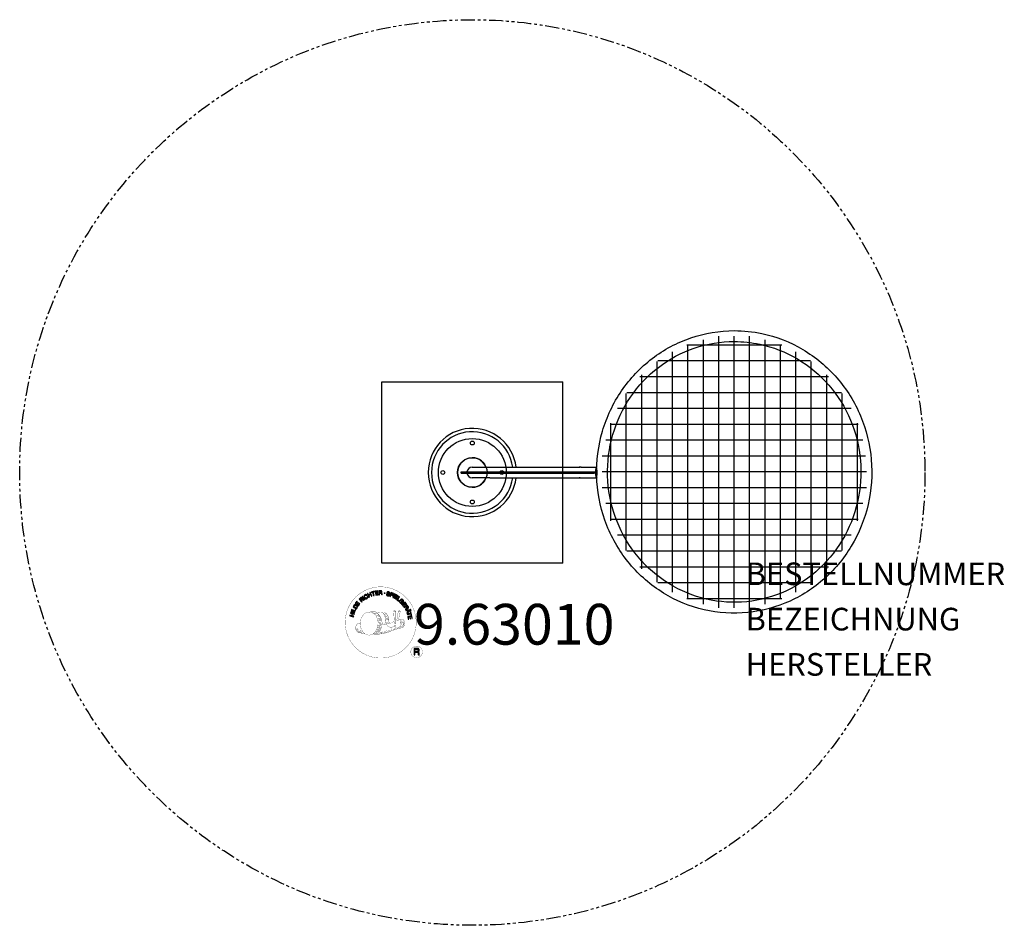
# Model space of a CAD drawing. Extents: x -200 to 235, y -200 to 200.
import ezdxf
from ezdxf.enums import TextEntityAlignment as Align

# ---------------------------------------------------------------- set-up
doc = ezdxf.new("R2010")
doc.units = 0
doc.header["$LTSCALE"] = 5
doc.header["$MEASUREMENT"] = 0
doc.linetypes.add('PHANTOM', pattern=[2.5, 1.25, -0.25, 0.25, -0.25, 0.25, -0.25])
for name, color, linetype in [('Richter-Copyright', 7, 'CONTINUOUS'), ('Richter-Funktionsraum', 3, 'PHANTOM'), ('Richter-Oberirdisch', 7, 'CONTINUOUS'), ('Richter-Unterirdisch', 4, 'CONTINUOUS')]:
    doc.layers.add(name, color=color, linetype=linetype)
doc.styles.add('RICHTER', font='ISOCP')

msp = doc.modelspace()

# ---------------------------------------------------------------- linework, layer by layer
at = {"layer": 'Richter-Copyright', "linetype": 'Continuous'}
for p, q in [((-27.29, -60.37), (-27.52, -60.47)), ((-27.52, -60.47), (-27.44, -60.67)), ((-27.44, -60.67), (-27.21, -60.57)), ((-27.21, -60.57), (-27.29, -60.37))]:
    msp.add_line(p, q, dxfattribs=at)
at = {"layer": 'Richter-Copyright', "const_width": 0.1}
for points in [[(-24.86, -64.81, -1.051134), (-56.18, -66.17, -1), (-24.83, -66.17)], [(-42.64, -71.8, 0.565215), (-42.89, -61.52, 0.575992)], [(-40.46, -61.61, 0.223127), (-41.94, -62.17, 0.521564)], [(-38.76, -67.24, 0.221412), (-39, -62.72, 0.288176), (-40.46, -61.61), (-40.46, -61.61)], [(-36.92, -65.94, 0.325336), (-39, -61.63)], [(-34.77, -61.22, 0.37327), (-34.49, -61.55, 0.310164), (-33.95, -61.41, 0.390803), (-34.06, -61.05, 0.324088), (-34.71, -61.09, 0.357947), (-34.73, -61.38, 0.2173)], [(-33.34, -65.28, 0.424556), (-32.7, -65.39, 0.424556)], [(-32.65, -61.1, 0.464139), (-32.6, -61.48, 0.328917), (-31.92, -61.47, 0.37687), (-31.95, -61.1, 0.316448), (-32.64, -61.09, 0.382842), (-32.67, -61.41, -0.988444)], [(-32.41, -64.94, 0.076417), (-31.05, -64.82, 0.076417)], [(-32.4, -68.72, 0.144535), (-30.66, -68.42, 0.302665), (-29.9, -66.08, 0.18889), (-30.73, -64.84, 0.444062), (-31.23, -64.96, 0.30546), (-31.69, -68.01, 0.536987), (-30.24, -67.25, 0.003225), (-30.18, -66.54, 0.322125), (-30.7, -65.65, 0.46939), (-31.48, -66.04, 0.156384), (-31.37, -67.46, 0.493814), (-30.5, -67.05, 0.375931), (-30.79, -66.07, 0.423525), (-31.16, -66.29, 0.182342), (-31.12, -66.71, 0.836557), (-30.91, -66.65, 0.836557)], [(-50.62, -66.64, 0.361412), (-51.02, -70.37, 0.406974)], [(-51.01, -68.91, 0.063052), (-50.88, -70.35, 0.130428)], [(-50.62, -66.64, 0.194447), (-49.59, -66.8)], [(-50.61, -68.9, 0.132692), (-50.26, -70.67, 0.162888)], [(-50.11, -69.41, 0.17399), (-49.64, -70.76, 0.238921)], [(-49.56, -69.57, 0.247284), (-49.04, -70.99, 0.177357)], [(-32.52, -68.87, 0.025162), (-35.37, -69.81, -0.094604), (-41.98, -71.46)], [(-39.91, -67.34, 0.13149), (-38.23, -67.05, 0.13149)], [(-36.35, -66.45, 0.613752), (-37.98, -66.93, 0.486086), (-34.56, -67.92, 0.480744)], [(-37.59, -66.89, 0.172874), (-34.57, -65.67)], [(-37.17, -69.52, 0.217549), (-36.72, -70.28)], [(-36.52, -69.24, 0.30878), (-36.18, -70.04)], [(-35.82, -68.77, 0.120881), (-35.53, -69.73)], [(-35.02, -68.8, 0.408504), (-34.62, -69.52)], [(-34.65, -68.67, 0.137855), (-34.24, -69.38)], [(-33.81, -67.69, 1), (-34.53, -67.69, 1), (-33.81, -67.69, 2.835478)], [(-34.38, -66.52, 0.486402), (-33.76, -66.63, 0.486402)], [(-33.99, -68.46, 0.236908), (-33.4, -69.23)], [(-33.32, -68.24, 0.184196), (-33, -68.99)], [(-32.69, -68.13, 0.379728), (-32.52, -68.75)], [(-32.22, -68.01, 0.480818), (-31.62, -68.63, 0.480818)], [(-51, -70.37, 0.051509), (-47.41, -71.31, 0.051509)], [(-49.04, -69.8, 0.248492), (-48.61, -71.13, 0.214747)], [(-41.07, -70.84, 0.318031), (-40.79, -71.31)], [(-40.7, -70.52, 0.139424), (-40.49, -71.24)], [(-40.33, -70.47, 0.139424), (-40.12, -71.19)], [(-40.05, -70.4, 0.215643), (-39.72, -71.12)], [(-39.55, -70.27, 0.314259), (-39.12, -71.05)], [(-38.92, -70.16, 0.609407), (-38.23, -70.85, 0.502258)], [(-38.44, -69.97, 0.327037), (-37.88, -70.73)], [(-37.75, -69.78, 0.217264), (-37.34, -70.54)], [(-22.05, -79.26, 1), (-27.17, -79.26, 1), (-22.05, -79.26, -0.80042)]]:
    msp.add_lwpolyline(points, format="xyb", dxfattribs=at)
at = {"layer": 'Richter-Copyright', "linetype": 'Continuous'}
for points in [[(-48.87, -57.21), (-48.7, -57.05), (-49.21, -56.51), (-48.79, -56.12), (-48.74, -56.07), (-48.68, -56.04), (-48.62, -56.03), (-48.57, -56.04), (-48.52, -56.06), (-48.47, -56.08), (-48.42, -56.12), (-48.37, -56.16), (-48.32, -56.2), (-48.27, -56.24), (-48.23, -56.28), (-48.19, -56.32), (-48.14, -56.36), (-48.1, -56.39), (-48.07, -56.41), (-48.03, -56.42), (-47.84, -56.25), (-47.9, -56.23), (-47.96, -56.21), (-48.01, -56.18), (-48.06, -56.14), (-48.1, -56.1), (-48.15, -56.06), (-48.2, -56.01), (-48.25, -55.97), (-48.3, -55.92), (-48.34, -55.89), (-48.39, -55.86), (-48.45, -55.84), (-48.5, -55.83), (-48.56, -55.83), (-48.62, -55.85), (-48.68, -55.88), (-48.68, -55.88), (-48.64, -55.81), (-48.62, -55.74), (-48.62, -55.67), (-48.63, -55.6), (-48.64, -55.54), (-48.67, -55.48), (-48.71, -55.41), (-48.76, -55.35), (-48.84, -55.29), (-48.92, -55.24), (-49, -55.21), (-49.09, -55.21), (-49.18, -55.22), (-49.28, -55.26), (-49.37, -55.31), (-49.46, -55.38), (-50.05, -55.94), (-48.87, -57.21)], [(-49.34, -56.36), (-49.75, -55.92), (-49.33, -55.53), (-49.27, -55.48), (-49.22, -55.45), (-49.16, -55.44), (-49.1, -55.43), (-49.05, -55.44), (-49, -55.46), (-48.95, -55.5), (-48.91, -55.54), (-48.85, -55.61), (-48.83, -55.67), (-48.82, -55.73), (-48.82, -55.8), (-48.85, -55.86), (-48.89, -55.92), (-48.93, -55.98), (-48.99, -56.03), (-49.34, -56.36)], [(-47.65, -56.23), (-47.46, -56.08), (-48.51, -54.7), (-48.69, -54.84), (-47.65, -56.23)], [(-46.56, -54.16), (-46.61, -54.11), (-46.65, -54.06), (-46.7, -54.02), (-46.75, -53.99), (-46.81, -53.97), (-46.87, -53.95), (-46.92, -53.94), (-46.98, -53.93), (-47.05, -53.93), (-47.1, -53.93), (-47.16, -53.94), (-47.23, -53.96), (-47.28, -53.97), (-47.34, -54), (-47.4, -54.03), (-47.46, -54.06), (-47.61, -54.17), (-47.72, -54.31), (-47.8, -54.46), (-47.83, -54.61), (-47.84, -54.77), (-47.82, -54.94), (-47.76, -55.11), (-47.67, -55.27), (-47.62, -55.35), (-47.56, -55.42), (-47.5, -55.49), (-47.44, -55.55), (-47.37, -55.59), (-47.31, -55.64), (-47.24, -55.68), (-47.16, -55.71), (-47.09, -55.73), (-47.01, -55.74), (-46.93, -55.75), (-46.85, -55.74), (-46.76, -55.73), (-46.68, -55.7), (-46.59, -55.66), (-46.51, -55.61), (-46.39, -55.52), (-46.29, -55.42), (-46.21, -55.3), (-46.17, -55.18), (-46.15, -55.05), (-46.16, -54.91), (-46.19, -54.77), (-46.25, -54.62), (-46.44, -54.75), (-46.4, -54.84), (-46.38, -54.94), (-46.36, -55.03), (-46.38, -55.13), (-46.4, -55.21), (-46.45, -55.29), (-46.52, -55.37), (-46.6, -55.43), (-46.66, -55.47), (-46.73, -55.5), (-46.8, -55.52), (-46.86, -55.53), (-46.92, -55.53), (-46.98, -55.52), (-47.04, -55.51), (-47.1, -55.49), (-47.15, -55.47), (-47.21, -55.44), (-47.26, -55.4), (-47.31, -55.35), (-47.36, -55.31), (-47.4, -55.25), (-47.45, -55.2), (-47.49, -55.14), (-47.55, -55.02), (-47.6, -54.9), (-47.62, -54.77), (-47.63, -54.65), (-47.6, -54.53), (-47.55, -54.42), (-47.47, -54.32), (-47.36, -54.23), (-47.28, -54.18), (-47.2, -54.15), (-47.12, -54.14), (-47.04, -54.14), (-46.97, -54.15), (-46.89, -54.18), (-46.82, -54.22), (-46.75, -54.28), (-46.56, -54.16)], [(-45.65, -55.09), (-45.44, -55), (-45.75, -54.26), (-44.91, -53.9), (-44.6, -54.64), (-44.39, -54.55), (-45.07, -52.95), (-45.28, -53.04), (-44.99, -53.73), (-45.82, -54.08), (-46.12, -53.4), (-46.33, -53.49), (-45.65, -55.09)], [(-43.59, -54.35), (-43.37, -54.28), (-43.82, -52.81), (-43.27, -52.64), (-43.32, -52.45), (-44.65, -52.86), (-44.6, -53.05), (-44.05, -52.88), (-43.59, -54.35)], [(-42.67, -54.19), (-41.48, -54), (-41.51, -53.81), (-42.47, -53.97), (-42.57, -53.37), (-41.68, -53.23), (-41.71, -53.04), (-42.6, -53.18), (-42.68, -52.64), (-41.73, -52.48), (-41.76, -52.29), (-42.95, -52.48), (-42.67, -54.19)], [(-41.17, -54.06), (-40.94, -54.04), (-41, -53.3), (-40.43, -53.26), (-40.35, -53.26), (-40.3, -53.28), (-40.25, -53.3), (-40.21, -53.34), (-40.18, -53.39), (-40.16, -53.44), (-40.14, -53.49), (-40.13, -53.56), (-40.1, -53.68), (-40.09, -53.8), (-40.07, -53.9), (-40.03, -53.98), (-39.77, -53.96), (-39.81, -53.91), (-39.84, -53.86), (-39.86, -53.8), (-39.87, -53.74), (-39.89, -53.68), (-39.89, -53.62), (-39.9, -53.55), (-39.91, -53.49), (-39.92, -53.43), (-39.94, -53.37), (-39.96, -53.31), (-39.99, -53.26), (-40.02, -53.22), (-40.07, -53.19), (-40.12, -53.17), (-40.19, -53.15), (-40.19, -53.15), (-40.12, -53.12), (-40.06, -53.07), (-40.01, -53.03), (-39.98, -52.97), (-39.95, -52.9), (-39.93, -52.83), (-39.92, -52.76), (-39.92, -52.68), (-39.94, -52.58), (-39.97, -52.5), (-40.02, -52.43), (-40.09, -52.36), (-40.17, -52.32), (-40.26, -52.29), (-40.37, -52.27), (-40.48, -52.27), (-41.3, -52.33), (-41.17, -54.06)], [(-41.01, -53.11), (-41.05, -52.51), (-40.48, -52.46), (-40.4, -52.47), (-40.34, -52.48), (-40.28, -52.5), (-40.24, -52.54), (-40.2, -52.58), (-40.18, -52.62), (-40.16, -52.68), (-40.15, -52.74), (-40.15, -52.82), (-40.17, -52.9), (-40.21, -52.95), (-40.25, -53), (-40.31, -53.03), (-40.38, -53.05), (-40.45, -53.07), (-40.53, -53.08), (-41.01, -53.11)], [(-36.49, -53.4), (-36.47, -53.27), (-36.49, -53.14), (-36.52, -53.04), (-36.57, -52.94), (-36.65, -52.86), (-36.75, -52.8), (-36.86, -52.75), (-36.98, -52.71), (-37.1, -52.69), (-37.21, -52.69), (-37.32, -52.69), (-37.43, -52.72), (-37.52, -52.77), (-37.6, -52.84), (-37.67, -52.93), (-37.71, -53.05), (-37.72, -53.16), (-37.71, -53.25), (-37.67, -53.34), (-37.62, -53.41), (-37.55, -53.48), (-37.47, -53.53), (-37.38, -53.58), (-37.28, -53.63), (-37.19, -53.68), (-37.1, -53.72), (-37.01, -53.77), (-36.94, -53.82), (-36.88, -53.88), (-36.84, -53.94), (-36.82, -54.01), (-36.83, -54.1), (-36.86, -54.18), (-36.9, -54.24), (-36.96, -54.28), (-37.02, -54.31), (-37.09, -54.32), (-37.17, -54.32), (-37.25, -54.31), (-37.33, -54.3), (-37.42, -54.27), (-37.5, -54.22), (-37.58, -54.18), (-37.64, -54.11), (-37.69, -54.04), (-37.72, -53.96), (-37.73, -53.87), (-37.72, -53.76), (-37.93, -53.71), (-37.95, -53.86), (-37.94, -53.99), (-37.9, -54.11), (-37.83, -54.22), (-37.75, -54.31), (-37.64, -54.38), (-37.52, -54.44), (-37.38, -54.48), (-37.32, -54.5), (-37.27, -54.51), (-37.2, -54.51), (-37.15, -54.51), (-37.08, -54.51), (-37.02, -54.51), (-36.97, -54.49), (-36.91, -54.48), (-36.86, -54.45), (-36.8, -54.43), (-36.76, -54.4), (-36.72, -54.36), (-36.68, -54.32), (-36.65, -54.26), (-36.62, -54.21), (-36.6, -54.14), (-36.58, -54.03), (-36.6, -53.92), (-36.63, -53.84), (-36.68, -53.76), (-36.75, -53.69), (-36.83, -53.63), (-36.92, -53.57), (-37.02, -53.52), (-37.11, -53.48), (-37.2, -53.43), (-37.29, -53.39), (-37.36, -53.34), (-37.43, -53.28), (-37.47, -53.22), (-37.49, -53.16), (-37.48, -53.09), (-37.46, -53.02), (-37.42, -52.96), (-37.37, -52.92), (-37.31, -52.89), (-37.24, -52.88), (-37.18, -52.88), (-37.11, -52.88), (-37.04, -52.9), (-36.95, -52.92), (-36.88, -52.96), (-36.82, -53), (-36.77, -53.05), (-36.73, -53.11), (-36.71, -53.18), (-36.7, -53.26), (-36.7, -53.34), (-36.49, -53.4)], [(-36.42, -54.68), (-36.2, -54.76), (-35.97, -54.09), (-35.47, -54.26), (-35.35, -54.29), (-35.24, -54.3), (-35.14, -54.29), (-35.05, -54.26), (-34.97, -54.21), (-34.9, -54.14), (-34.85, -54.05), (-34.8, -53.95), (-34.78, -53.84), (-34.76, -53.73), (-34.78, -53.64), (-34.81, -53.55), (-34.86, -53.47), (-34.93, -53.4), (-35.02, -53.34), (-35.14, -53.29), (-35.86, -53.05), (-36.42, -54.68)], [(-35.7, -53.3), (-35.27, -53.45), (-35.19, -53.48), (-35.12, -53.52), (-35.07, -53.57), (-35.03, -53.62), (-35.01, -53.68), (-35, -53.74), (-35, -53.8), (-35.02, -53.87), (-35.05, -53.94), (-35.08, -54), (-35.13, -54.04), (-35.18, -54.07), (-35.25, -54.09), (-35.31, -54.08), (-35.39, -54.08), (-35.48, -54.05), (-35.91, -53.9), (-35.7, -53.3)], [(-35.11, -55.18), (-34.9, -55.28), (-34.16, -53.71), (-34.37, -53.61), (-35.11, -55.18)], [(-34.64, -55.4), (-33.61, -56.02), (-33.51, -55.86), (-34.35, -55.36), (-34.04, -54.84), (-33.26, -55.3), (-33.16, -55.14), (-33.94, -54.68), (-33.65, -54.2), (-32.83, -54.7), (-32.73, -54.54), (-33.75, -53.92), (-34.64, -55.4)], [(-33.36, -56.19), (-32.43, -56.86), (-32.32, -56.71), (-33.06, -56.17), (-32.15, -54.92), (-32.34, -54.79), (-33.36, -56.19)], [(-31.43, -57.95), (-31.32, -58.05), (-30.67, -57.41), (-31.21, -56.87), (-31.35, -57.01), (-30.96, -57.4), (-31, -57.44), (-31.04, -57.47), (-31.09, -57.51), (-31.14, -57.53), (-31.19, -57.55), (-31.23, -57.57), (-31.29, -57.58), (-31.34, -57.58), (-31.4, -57.58), (-31.44, -57.57), (-31.5, -57.56), (-31.55, -57.54), (-31.6, -57.52), (-31.66, -57.48), (-31.7, -57.45), (-31.75, -57.4), (-31.84, -57.29), (-31.89, -57.18), (-31.92, -57.06), (-31.91, -56.94), (-31.89, -56.82), (-31.84, -56.71), (-31.77, -56.6), (-31.68, -56.49), (-31.63, -56.45), (-31.58, -56.4), (-31.53, -56.36), (-31.47, -56.32), (-31.41, -56.29), (-31.35, -56.27), (-31.28, -56.24), (-31.23, -56.23), (-31.16, -56.22), (-31.1, -56.22), (-31.04, -56.23), (-30.97, -56.24), (-30.92, -56.27), (-30.85, -56.3), (-30.8, -56.34), (-30.74, -56.39), (-30.68, -56.46), (-30.62, -56.54), (-30.59, -56.62), (-30.57, -56.7), (-30.56, -56.78), (-30.57, -56.86), (-30.6, -56.95), (-30.65, -57.03), (-30.48, -57.19), (-30.41, -57.07), (-30.36, -56.94), (-30.35, -56.82), (-30.36, -56.7), (-30.39, -56.58), (-30.44, -56.47), (-30.51, -56.36), (-30.61, -56.26), (-30.68, -56.19), (-30.75, -56.13), (-30.84, -56.09), (-30.91, -56.06), (-30.99, -56.03), (-31.08, -56.02), (-31.16, -56.01), (-31.24, -56.02), (-31.32, -56.03), (-31.4, -56.06), (-31.48, -56.09), (-31.56, -56.12), (-31.64, -56.17), (-31.71, -56.22), (-31.79, -56.28), (-31.86, -56.34), (-31.96, -56.47), (-32.04, -56.61), (-32.1, -56.76), (-32.13, -56.92), (-32.13, -57.08), (-32.08, -57.25), (-32.01, -57.4), (-31.89, -57.55), (-31.83, -57.59), (-31.77, -57.64), (-31.7, -57.68), (-31.63, -57.72), (-31.56, -57.74), (-31.48, -57.76), (-31.4, -57.76), (-31.32, -57.75), (-31.43, -57.95)], [(-51.85, -61.44), (-51.4, -60.38), (-51.58, -60.3), (-51.94, -61.15), (-53.35, -60.55), (-53.45, -60.76), (-51.85, -61.44)], [(-51.22, -60.23), (-50.92, -59.72), (-50.83, -59.53), (-50.78, -59.36), (-50.77, -59.2), (-50.79, -59.05), (-50.86, -58.91), (-50.96, -58.78), (-51.1, -58.65), (-51.27, -58.54), (-51.35, -58.49), (-51.44, -58.44), (-51.53, -58.42), (-51.61, -58.39), (-51.69, -58.38), (-51.76, -58.38), (-51.84, -58.38), (-51.91, -58.4), (-51.98, -58.43), (-52.05, -58.45), (-52.12, -58.5), (-52.18, -58.54), (-52.24, -58.6), (-52.29, -58.67), (-52.35, -58.74), (-52.4, -58.82), (-52.71, -59.34), (-51.22, -60.23)], [(-52.43, -59.23), (-52.23, -58.9), (-52.19, -58.84), (-52.14, -58.78), (-52.1, -58.73), (-52.05, -58.7), (-52, -58.66), (-51.95, -58.64), (-51.9, -58.62), (-51.85, -58.61), (-51.79, -58.6), (-51.73, -58.61), (-51.68, -58.62), (-51.61, -58.63), (-51.56, -58.65), (-51.49, -58.68), (-51.43, -58.71), (-51.36, -58.75), (-51.19, -58.87), (-51.08, -59), (-51.01, -59.13), (-50.98, -59.25), (-50.98, -59.36), (-51.01, -59.46), (-51.04, -59.53), (-51.08, -59.6), (-51.27, -59.93), (-52.43, -59.23)], [(-50.34, -58.89), (-49.63, -57.92), (-49.79, -57.8), (-50.36, -58.59), (-50.85, -58.24), (-50.32, -57.51), (-50.48, -57.39), (-51.01, -58.12), (-51.45, -57.8), (-50.89, -57.02), (-51.04, -56.9), (-51.75, -57.87), (-50.34, -58.89)], [(-31.12, -58.24), (-30.39, -59.2), (-30.24, -59.09), (-30.82, -58.31), (-30.34, -57.95), (-29.8, -58.66), (-29.65, -58.55), (-30.19, -57.83), (-29.75, -57.5), (-29.17, -58.27), (-29.02, -58.16), (-29.74, -57.2), (-31.12, -58.24)], [(-30.2, -59.46), (-30.08, -59.66), (-29.44, -59.26), (-29.14, -59.74), (-29.11, -59.81), (-29.09, -59.87), (-29.09, -59.93), (-29.11, -59.97), (-29.13, -60.02), (-29.17, -60.07), (-29.21, -60.11), (-29.26, -60.15), (-29.31, -60.19), (-29.36, -60.23), (-29.42, -60.27), (-29.46, -60.3), (-29.51, -60.34), (-29.54, -60.37), (-29.57, -60.4), (-29.59, -60.43), (-29.45, -60.65), (-29.43, -60.6), (-29.39, -60.55), (-29.35, -60.5), (-29.31, -60.46), (-29.26, -60.42), (-29.2, -60.39), (-29.15, -60.35), (-29.1, -60.31), (-29.05, -60.27), (-29.01, -60.23), (-28.97, -60.19), (-28.94, -60.14), (-28.92, -60.08), (-28.91, -60.03), (-28.91, -59.97), (-28.93, -59.9), (-28.93, -59.9), (-28.87, -59.94), (-28.81, -59.98), (-28.74, -60), (-28.67, -60.01), (-28.6, -60), (-28.53, -59.98), (-28.46, -59.96), (-28.39, -59.92), (-28.32, -59.86), (-28.26, -59.79), (-28.22, -59.71), (-28.19, -59.62), (-28.19, -59.53), (-28.21, -59.43), (-28.24, -59.33), (-28.29, -59.23), (-28.73, -58.54), (-30.2, -59.46)], [(-29.43, -60.77), (-29.33, -60.99), (-28.77, -60.97), (-28.49, -61.64), (-28.9, -62.02), (-28.8, -62.25), (-27.47, -60.95), (-27.57, -60.72), (-29.43, -60.77)], [(-29.28, -59.16), (-28.77, -58.84), (-28.46, -59.32), (-28.43, -59.39), (-28.41, -59.45), (-28.41, -59.51), (-28.41, -59.57), (-28.43, -59.62), (-28.46, -59.66), (-28.5, -59.7), (-28.55, -59.74), (-28.63, -59.78), (-28.7, -59.8), (-28.77, -59.8), (-28.82, -59.78), (-28.88, -59.74), (-28.93, -59.69), (-28.98, -59.63), (-29.02, -59.57), (-29.28, -59.16)], [(-27.71, -60.91), (-27.71, -60.91), (-28.34, -61.5), (-28.57, -60.96), (-27.71, -60.91)], [(-27.35, -60.89), (-27.26, -61.09), (-27.03, -60.99), (-27.12, -60.79), (-27.35, -60.89)], [(-52.44, -63.72), (-52.39, -63.49), (-53.16, -63.3), (-52.94, -62.41), (-52.17, -62.61), (-52.12, -62.38), (-53.79, -61.97), (-53.85, -62.19), (-53.13, -62.37), (-53.35, -63.25), (-54.07, -63.08), (-54.13, -63.3), (-52.44, -63.72)], [(-51.99, -62.02), (-51.92, -61.79), (-53.58, -61.29), (-53.65, -61.51), (-51.99, -62.02)], [(-28.72, -62.53), (-28.66, -62.76), (-27.17, -62.36), (-27.02, -62.92), (-26.84, -62.87), (-27.2, -61.53), (-27.38, -61.58), (-27.23, -62.14), (-28.72, -62.53)], [(-28.49, -63.61), (-28.31, -64.8), (-28.12, -64.77), (-28.27, -63.81), (-27.67, -63.71), (-27.53, -64.6), (-27.34, -64.57), (-27.48, -63.68), (-26.94, -63.6), (-26.79, -64.55), (-26.6, -64.52), (-26.78, -63.33), (-28.49, -63.61)], [(-25.72, -80.57), (-25.33, -80.57), (-25.33, -79.34), (-24.39, -79.34), (-24.27, -79.35), (-24.17, -79.38), (-24.09, -79.43), (-24.03, -79.49), (-23.99, -79.57), (-23.95, -79.66), (-23.93, -79.75), (-23.91, -79.86), (-23.89, -80.07), (-23.88, -80.28), (-23.86, -80.45), (-23.81, -80.57), (-23.38, -80.57), (-23.43, -80.49), (-23.47, -80.4), (-23.5, -80.3), (-23.51, -80.2), (-23.52, -80.1), (-23.53, -79.99), (-23.54, -79.88), (-23.55, -79.77), (-23.56, -79.67), (-23.58, -79.57), (-23.61, -79.48), (-23.65, -79.39), (-23.7, -79.32), (-23.78, -79.26), (-23.87, -79.21), (-23.98, -79.18), (-23.98, -79.17), (-23.86, -79.13), (-23.75, -79.06), (-23.67, -78.99), (-23.6, -78.9), (-23.54, -78.8), (-23.51, -78.68), (-23.49, -78.56), (-23.48, -78.44), (-23.48, -78.35), (-23.49, -78.27), (-23.51, -78.19), (-23.54, -78.13), (-23.57, -78.06), (-23.61, -77.99), (-23.66, -77.94), (-23.71, -77.88), (-23.77, -77.84), (-23.84, -77.8), (-23.91, -77.76), (-23.99, -77.73), (-24.07, -77.71), (-24.16, -77.69), (-24.26, -77.68), (-24.36, -77.68), (-25.72, -77.68), (-25.72, -80.57)], [(-25.33, -79.01), (-25.33, -78), (-24.37, -78), (-24.25, -78.01), (-24.14, -78.04), (-24.05, -78.09), (-23.99, -78.15), (-23.93, -78.22), (-23.89, -78.3), (-23.87, -78.4), (-23.86, -78.5), (-23.88, -78.64), (-23.92, -78.76), (-23.98, -78.84), (-24.06, -78.91), (-24.16, -78.96), (-24.27, -78.99), (-24.4, -79.01), (-24.53, -79.01), (-25.33, -79.01)]]:
    msp.add_lwpolyline(points, dxfattribs=at)
at = {"layer": 'Richter-Copyright', "const_width": 0.1}
msp.add_lwpolyline([(-45.56, -61.63, 0.193432), (-47.88, -62.58, 0.417918), (-47.68, -71.09, 0.362291), (-43.51, -71.02, 0.366751), (-42.84, -62.81, 0.159977), (-45.7, -61.64)], format="xyb", close=True, dxfattribs=at)
for points in [[(-45.51, -61.61), (-42.89, -61.52)], [(-44.1, -61.95), (-42.74, -61.9)], [(-43.42, -62.27), (-42.05, -62.22)], [(-42.76, -62.67), (-41.4, -62.63)], [(-42.71, -62.95), (-41.35, -62.91)], [(-42.27, -63.36), (-40.9, -63.31)], [(-41.96, -64.14), (-40.43, -64.08)], [(-41.89, -64.7), (-40.35, -64.59)], [(-41.49, -63.58), (-40.67, -63.63)], [(-41.44, -65.07), (-40.08, -65.02)], [(-40.37, -61.63), (-39, -61.63)], [(-39.55, -61.92), (-38.88, -61.92)], [(-39.24, -62.25), (-38.28, -62.16)], [(-38.93, -62.61), (-37.98, -62.44)], [(-38.74, -62.99), (-37.52, -62.93)], [(-38.74, -63.4), (-37.38, -63.35)], [(-38.61, -63.76), (-37.51, -63.71)], [(-38.43, -64.65), (-37.07, -64.6)], [(-38.33, -64.14), (-37.23, -64.09)], [(-38.32, -65.33), (-36.95, -65.28)], [(-38, -64.93), (-36.89, -64.94)], [(-34.79, -61.27), (-34.38, -66.5)], [(-33.83, -61.33), (-33.76, -66.59)], [(-32.7, -61.22), (-33.37, -65.26)], [(-31.83, -61.33), (-32.68, -65.37)], [(-42.22, -69.37), (-41, -69.38)], [(-41.92, -68.47), (-40.56, -68.43)], [(-41.7, -66.15), (-39.89, -66.01)], [(-41.7, -67.61), (-40.34, -67.56)], [(-41.62, -66.91), (-40.25, -66.86)], [(-41.57, -65.41), (-40.2, -65.36)], [(-41.51, -65.77), (-40.15, -65.73)], [(-41.44, -68.9), (-40.27, -68.88)], [(-41.37, -68.14), (-40.01, -68.09)], [(-40.99, -67.3), (-39.84, -67.26)], [(-40.8, -66.49), (-39.92, -66.46)], [(-38.34, -66.03), (-37.03, -66.04)], [(-38.28, -65.72), (-36.98, -65.73)], [(-38.24, -66.27), (-37.54, -66.34)], [(-45.36, -71.78), (-42.64, -71.8)], [(-43.84, -71.28), (-42.03, -71.29)], [(-43.53, -71.58), (-42.3, -71.56)], [(-42.76, -70.33), (-41.18, -70.34)], [(-42.76, -70.8), (-41.39, -70.75)], [(-42.03, -69.81), (-40.71, -69.84)]]:
    msp.add_lwpolyline(points, dxfattribs=at)
at = {"layer": 'Richter-Copyright'}
msp.add_circle((-38.75, -53.33), 0.154, dxfattribs=at)
at = {"layer": 'Richter-Funktionsraum'}
msp.add_ellipse((0, 0), major_axis=(200, 0), ratio=1, dxfattribs=at)
at = {"layer": 'Richter-Oberirdisch', "color": 8, "extrusion": (-0.230025, 2.1609e-16, 0.973185)}
for p, q in [((102.11, -58.09, 436.53), (102.11, 58.59, 436.53)), ((108.92, -59.75, 438.14), (108.92, 60.25, 438.14)), ((115.74, -59.75, 439.75), (115.74, 60.25, 439.75)), ((122.55, -59.75, 441.36), (122.55, 60.25, 441.36)), ((129.36, -58.09, 442.97), (129.36, 58.59, 442.97)), ((88.49, -52.82, 433.31), (88.49, 53.32, 433.31)), ((136.7, 56.25, 444.71), (94.77, 56.25, 434.8)), ((95.3, -55.95, 434.92), (95.3, 56.45, 434.92)), ((136.17, -55.95, 444.58), (136.17, 56.45, 444.58)), ((142.98, -52.82, 446.19), (142.98, 53.32, 446.19)), ((81.67, -48.48, 431.7), (81.67, 48.98, 431.7)), ((149.43, 49.25, 447.72), (82.04, 49.25, 431.79)), ((149.8, -48.48, 447.8), (149.8, 48.98, 447.8)), ((157.43, 42.25, 449.61), (74.04, 42.25, 429.9)), ((74.86, -42.6, 430.09), (74.86, 43.1, 430.09)), ((156.61, -42.6, 449.41), (156.61, 43.1, 449.41)), ((68.05, -34.38, 428.48), (68.05, 34.88, 428.48)), ((163.16, 35.25, 450.96), (68.31, 35.25, 428.54)), ((163.42, -34.38, 451.02), (163.42, 34.88, 451.02)), ((167.38, 28.25, 451.96), (64.09, 28.25, 427.55)), ((61.24, -21.29, 426.87), (61.24, 21.79, 426.87)), ((170.23, -21.29, 452.63), (170.23, 21.79, 452.63)), ((170.43, 21.25, 452.68), (61.04, 21.25, 426.82)), ((172.51, 14.25, 453.17), (58.96, 14.25, 426.33)), ((173.73, 7.25, 453.46), (57.34, 7.25, 425.95)), ((174.13, 0.25, 453.55), (57.34, 0.25, 425.95)), ((174.13, -6.75, 453.55), (57.34, -6.75, 425.95)), ((172.51, -13.75, 453.17), (58.96, -13.75, 426.33)), ((170.43, -20.75, 452.68), (61.04, -20.75, 426.82)), ((167.38, -27.75, 451.96), (64.09, -27.75, 427.55)), ((163.16, -34.75, 450.96), (68.31, -34.75, 428.54)), ((157.43, -41.75, 449.61), (74.04, -41.75, 429.9)), ((149.43, -48.75, 447.72), (82.04, -48.75, 431.79)), ((136.7, -55.75, 444.71), (94.77, -55.75, 434.8))]:
    msp.add_line(p, q, dxfattribs=at)
at = {"layer": 'Richter-Oberirdisch'}
for p, q in [((-4.89, 0.25), (6.58, 0.25)), ((-4.89, -0.25), (-4.89, 0.25)), ((0, 2.4), (7.7, 2.4)), ((6.58, 0.25), (53.88, 0.25)), ((7.7, 2.4), (47.26, 2.4)), ((48.14, 2.4), (54.98, 2.4)), ((53.88, 0.25), (54.45, 0.25)), ((53.88, -0.25), (53.88, 0.25)), ((-4.89, -0.25), (6.58, -0.25)), ((7.7, -2.4), (0, -2.4)), ((6.58, -0.25), (53.88, -0.25)), ((7.7, -2.4), (47.26, -2.4)), ((48.14, -2.4), (55, -2.4)), ((54.45, -0.25), (53.88, -0.25))]:
    msp.add_line(p, q, dxfattribs=at)
for radius, start, end in [(19.5, 7.0697, 352.9303), (18, 7.6623, 352.3377), (6.5, 21.6682, 180), (6.5, 180, 338.3318), (2.4, 90, 174.0208), (2.4, 185.9792, 270)]:
    msp.add_arc((0, 0), radius, start, end, dxfattribs=at)
for major_axis, start_param, end_param in [((0, -2.4), 3.177836, 4.608033), ((0, -2), 3.211793, 6.247181), ((0, -2.4), 4.816745, 6.281006)]:
    msp.add_ellipse((55, 0), major_axis=major_axis, ratio=0.230025, start_param=start_param, end_param=end_param, dxfattribs=at)
for points, knots in [([(115.74, 62.65), (109.26, 62.65), (102.78, 61.58), (90.48, 57.4), (84.66, 54.29), (74.26, 46.36), (69.69, 41.53), (62.24, 30.63), (59.37, 24.57), (55.65, 11.81), (54.78, 5.12), (55.15, -8.19), (56.39, -14.82), (60.82, -27.34), (64.03, -33.23), (72.08, -43.68), (76.93, -48.24), (87.77, -55.55), (93.76, -58.31), (106.28, -61.75), (112.81, -62.43), (125.75, -61.66), (132.15, -60.2), (144.19, -55.29), (149.83, -51.84), (159.76, -43.29), (164.05, -38.2), (170.87, -26.87), (173.38, -20.65), (176.38, -7.69), (176.86, -0.96), (175.73, 12.31), (174.12, 18.85), (168.98, 31.09), (165.45, 36.78), (156.82, 46.73), (151.72, 50.98), (140.48, 57.63), (134.34, 60.03), (123.96, 62.22), (119.85, 62.65), (115.74, 62.65)], [0, 0, 0, 0, 0.319327, 0.319327, 0.6388, 0.6388, 0.958635, 0.958635, 1.278874, 1.278874, 1.599406, 1.599406, 1.920029, 1.920029, 2.240522, 2.240522, 2.560693, 2.560693, 2.880453, 2.880453, 3.19988, 3.19988, 3.519212, 3.519212, 3.838739, 3.838739, 4.15865, 4.15865, 4.478955, 4.478955, 4.799519, 4.799519, 5.120135, 5.120135, 5.440581, 5.440581, 5.76068, 5.76068, 6.080368, 6.080368, 6.283185, 6.283185, 6.283185, 6.283185]), ([(115.74, 57.85), (109.76, 57.85), (103.78, 56.86), (92.43, 52.98), (87.06, 50.1), (77.47, 42.75), (73.26, 38.28), (66.42, 28.2), (63.79, 22.6), (60.37, 10.83), (59.59, 4.66), (59.95, -7.61), (61.09, -13.71), (65.17, -25.24), (68.12, -30.67), (75.52, -40.3), (79.98, -44.5), (89.96, -51.25), (95.48, -53.8), (107.02, -56.98), (113.04, -57.61), (124.98, -56.89), (130.89, -55.54), (142, -50.99), (147.2, -47.79), (156.35, -39.88), (160.3, -35.16), (166.56, -24.69), (168.86, -18.94), (171.6, -6.99), (172.03, -0.79), (170.98, 11.44), (169.5, 17.47), (164.77, 28.73), (161.52, 33.97), (153.58, 43.14), (148.89, 47.07), (138.55, 53.21), (132.89, 55.42), (123.33, 57.45), (119.53, 57.85), (115.74, 57.85)], [0, 0, 0, 0, 0.320762, 0.320762, 0.641356, 0.641356, 0.961536, 0.961536, 1.281262, 1.281262, 1.600666, 1.600666, 1.91997, 1.91997, 2.239418, 2.239418, 2.559223, 2.559223, 2.879489, 2.879489, 3.200136, 3.200136, 3.520893, 3.520893, 3.841424, 3.841424, 4.161518, 4.161518, 4.481172, 4.481172, 4.800539, 4.800539, 5.119851, 5.119851, 5.439351, 5.439351, 5.759236, 5.759236, 6.079584, 6.079584, 6.283185, 6.283185, 6.283185, 6.283185]), ([(48.14, 2.4), (48.13, 2.4), (48.1, 2.4), (48.03, 2.39), (47.99, 2.38), (47.89, 2.37), (47.83, 2.37), (47.71, 2.36), (47.65, 2.36), (47.54, 2.36), (47.49, 2.36), (47.39, 2.37), (47.35, 2.37), (47.29, 2.38), (47.27, 2.39), (47.25, 2.4), (47.25, 2.4), (47.26, 2.4)], [0.679769, 0.679769, 0.679769, 0.679769, 0.849707, 0.849707, 1.019646, 1.019646, 1.189592, 1.189592, 1.359538, 1.359538, 1.529484, 1.529484, 1.69943, 1.69943, 1.869368, 1.869368, 2.039307, 2.039307, 2.039307, 2.039307]), ([(47.26, 2.4), (47.28, 2.4), (47.3, 2.4), (47.37, 2.39), (47.42, 2.38), (47.51, 2.37), (47.57, 2.37), (47.65, 2.36), (47.68, 2.36), (47.7, 2.36)], [2.0393067, 2.0393067, 2.0393067, 2.0393067, 2.2092453, 2.2092453, 2.3791839, 2.3791839, 2.5491298, 2.5491298, 2.6176968, 2.6176968, 2.6176968, 2.6176968]), ([(54.98, -1.77), (54.97, -1.69), (54.98, -1.61), (55.03, -1.36), (55.07, -1.18), (55.16, -0.77), (55.21, -0.55), (55.25, -0.1), (55.25, 0.1), (55.21, 0.52), (55.17, 0.72), (55.07, 1.15), (55.01, 1.36), (54.97, 1.63), (54.96, 1.7), (54.96, 1.77)], [0.590025, 0.590025, 0.590025, 0.590025, 1.057379, 1.057379, 1.7585, 1.7585, 2.475714, 2.475714, 3.071571, 3.071571, 3.700455, 3.700455, 4.485151, 4.485151, 4.86141, 4.86141, 4.86141, 4.86141]), ([(47.7, -2.36), (47.68, -2.36), (47.65, -2.36), (47.57, -2.37), (47.51, -2.37), (47.42, -2.38), (47.37, -2.39), (47.3, -2.4), (47.28, -2.4), (47.25, -2.4), (47.25, -2.4), (47.27, -2.39), (47.29, -2.38), (47.35, -2.37), (47.39, -2.37), (47.49, -2.36), (47.54, -2.36), (47.65, -2.36), (47.71, -2.36), (47.83, -2.37), (47.89, -2.37), (47.99, -2.38), (48.03, -2.39), (48.1, -2.4), (48.13, -2.4), (48.14, -2.4)], [0.101379, 0.101379, 0.101379, 0.101379, 0.169946, 0.169946, 0.339892, 0.339892, 0.50983, 0.50983, 0.679769, 0.679769, 0.849707, 0.849707, 1.019646, 1.019646, 1.189592, 1.189592, 1.359538, 1.359538, 1.529484, 1.529484, 1.69943, 1.69943, 1.869368, 1.869368, 2.039307, 2.039307, 2.039307, 2.039307])]:
    msp.add_open_spline(points, degree=3, knots=knots, dxfattribs=at)
at = {"layer": 'Richter-Unterirdisch'}
for p, q in [((-40, -40), (-40, 40)), ((-40, 40), (40, 40)), ((40, -40), (40, 40)), ((40, -40), (-40, -40))]:
    msp.add_line(p, q, dxfattribs=at)
for centre, radius in [((0, 0), 15), ((0, 13), 0.85), ((0, 0), 6.55), ((-13, 0), 0.85), ((13, 0), 0.85), ((0, -13), 0.85)]:
    msp.add_circle(centre, radius, dxfattribs=at)

# ---------------------------------------------------------------- texts
at = {"layer": 'Richter-Copyright', "style": 'RICHTER'}
msp.add_text('9.63010', height=18, dxfattribs=at).set_placement((18.53, -76.03), align=Align.CENTER)
at = {"layer": 'Richter-Oberirdisch', "style": 'RICHTER', "flags": 3}
for tag, p, s in [('BESTELLNUMMER', (120.75, -49.76), '9.63010'), ('BEZEICHNUNG', (120.75, -69.76), 'Schattenzeichen rund'), ('HERSTELLER', (120.75, -89.76), 'Richter Spielgeräte GmbH')]:
    msp.add_attdef(tag, p, s, height=10, dxfattribs=at)

doc.saveas('drawing.dxf')
